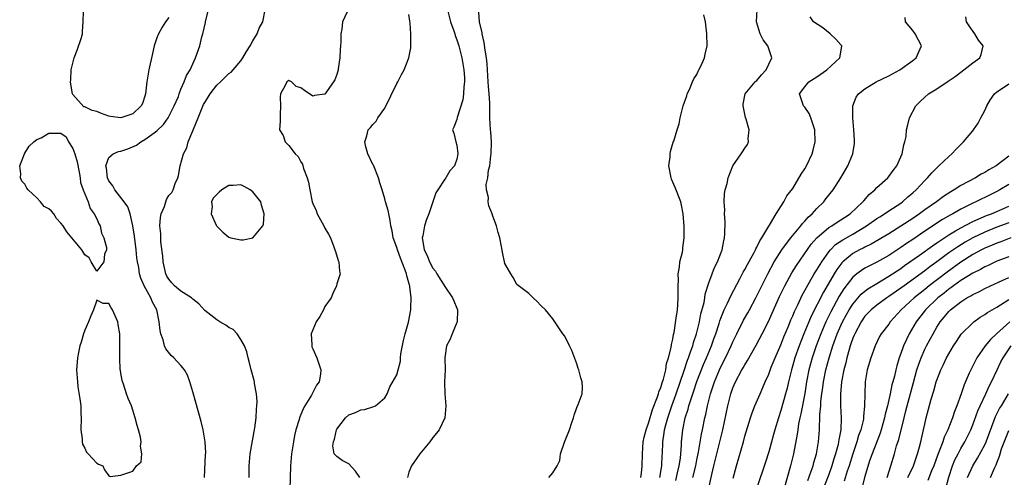
# Model space of a CAD drawing. Units: inches. Extents: x 2517000 to 2520000, y 1545000 to 1548000.
# Drawn here: x 2517264 to 2517428, y 1545787 to 1545863 of the extents above; entities that cross this region are included whole.
import ezdxf

# ---------------------------------------------------------------- set-up
doc = ezdxf.new("R2010")
doc.units = ezdxf.units.IN
doc.header["$MEASUREMENT"] = 0
doc.layers.add('LD25171545_2ft', color=114, linetype='Continuous')

msp = doc.modelspace()

# ---------------------------------------------------------------- linework, layer by layer
at = {"layer": 'LD25171545_2ft'}
for points, elevation in [([(2517289, 1545863.77), (2517288.43, 1545863), (2517287.86, 1545862.14), (2517287.25, 1545861), (2517287, 1545860.33), (2517286.55, 1545859), (2517286.24, 1545857.76), (2517285.65, 1545855), (2517285.33, 1545853), (2517285.1, 1545851), (2517285, 1545850.62), (2517284.6, 1545849.4), (2517284.4, 1545849), (2517283, 1545847.66), (2517281, 1545846.99), (2517279.26, 1545847.26), (2517279, 1545847.31), (2517277.75, 1545847.75), (2517277, 1545848.05), (2517276.23, 1545848.23), (2517275, 1545848.83), (2517274.83, 1545848.83), (2517273, 1545850.89), (2517272.95, 1545851), (2517272.63, 1545852.63), (2517272.62, 1545853), (2517272.66, 1545853.34), (2517272.73, 1545855), (2517273.2, 1545857), (2517273.72, 1545858.28), (2517274.43, 1545860.43), (2517274.6, 1545861), (2517274.6, 1545861.4), (2517274.7, 1545863), (2517274.78, 1545864.78)], 6500), ([(2517294.95, 1545787), (2517295.12, 1545790.88), (2517295.15, 1545791.15), (2517295.06, 1545793), (2517294.71, 1545795), (2517294.37, 1545796.37), (2517293.51, 1545799.51), (2517293, 1545801.3), (2517292.48, 1545803), (2517292.07, 1545804.07), (2517291.57, 1545805), (2517291, 1545805.71), (2517289.81, 1545807), (2517289.38, 1545807.38), (2517288.48, 1545808.48), (2517288.25, 1545809), (2517288.02, 1545809.98), (2517287.64, 1545811), (2517287.54, 1545811.54), (2517287.4, 1545813), (2517286.99, 1545815), (2517286.28, 1545816.28), (2517286, 1545817), (2517284.88, 1545819), (2517284.29, 1545820.29), (2517284.1, 1545821), (2517283.96, 1545822.04), (2517283.77, 1545823), (2517283.67, 1545823.67), (2517283.55, 1545825), (2517283.25, 1545827.25), (2517283.01, 1545829), (2517282.55, 1545831), (2517282.15, 1545832.15), (2517281.54, 1545833), (2517279.99, 1545835), (2517279.65, 1545835.65), (2517279, 1545836.52), (2517278.78, 1545837), (2517278.6, 1545838.6), (2517278.48, 1545839), (2517279, 1545840.37), (2517279.69, 1545841), (2517280.61, 1545841.39), (2517281, 1545841.45), (2517282.16, 1545841.84), (2517283.57, 1545842.43), (2517284.3, 1545843), (2517285, 1545843.37), (2517286.52, 1545844.52), (2517287, 1545844.86), (2517288.08, 1545845.92), (2517288.88, 1545847), (2517289.9, 1545849), (2517290.57, 1545850.57), (2517290.7, 1545851), (2517291, 1545851.78), (2517291.54, 1545853), (2517291.92, 1545854.08), (2517292.52, 1545855), (2517293.44, 1545857), (2517294.17, 1545859), (2517294.5, 1545860.5), (2517294.65, 1545861), (2517295.07, 1545862.93), (2517295.09, 1545863.09), (2517295.6, 1545865)], 6502), ([(2517302.4, 1545787), (2517302.35, 1545788.35), (2517302.36, 1545789), (2517302.56, 1545791), (2517303.31, 1545795.31), (2517303.53, 1545797), (2517303.59, 1545798.41), (2517303.68, 1545799), (2517303.7, 1545799.7), (2517303.59, 1545801), (2517303.27, 1545802.73), (2517303.24, 1545803), (2517303.2, 1545803.2), (2517302.72, 1545805), (2517302.37, 1545806.37), (2517302.19, 1545807), (2517301.97, 1545807.97), (2517301.58, 1545809), (2517301, 1545810.06), (2517300.36, 1545811), (2517299.69, 1545811.69), (2517299, 1545812.06), (2517298.46, 1545812.46), (2517297.5, 1545813), (2517297, 1545813.31), (2517295, 1545814.88), (2517294.01, 1545816.01), (2517293, 1545816.75), (2517292.77, 1545817), (2517291, 1545818.08), (2517289.95, 1545819), (2517289.49, 1545819.49), (2517289, 1545820.08), (2517288.63, 1545820.63), (2517288.47, 1545821), (2517288.02, 1545823), (2517287.96, 1545823.96), (2517287.66, 1545826.34), (2517287.63, 1545827), (2517287.65, 1545827.65), (2517287.51, 1545829), (2517287.6, 1545830.4), (2517287.73, 1545831), (2517288.25, 1545832.25), (2517288.6, 1545833.4), (2517289, 1545834.08), (2517289.46, 1545834.54), (2517289.71, 1545835), (2517290.05, 1545836.05), (2517290.46, 1545837), (2517290.59, 1545837.41), (2517290.87, 1545839), (2517291.43, 1545841), (2517291.98, 1545842.02), (2517292.22, 1545843), (2517293, 1545844.82), (2517293.1, 1545845.1), (2517293.89, 1545847), (2517294.42, 1545848.42), (2517294.79, 1545849.21), (2517295, 1545849.56), (2517295.55, 1545850.45), (2517295.86, 1545851), (2517297, 1545852.45), (2517297.59, 1545853), (2517298.29, 1545853.71), (2517299, 1545854.4), (2517299.36, 1545854.64), (2517299.7, 1545855), (2517301, 1545856.53), (2517301.34, 1545857), (2517301.95, 1545858.05), (2517302.53, 1545859), (2517303, 1545859.83), (2517303.69, 1545861), (2517304.05, 1545861.95), (2517304.64, 1545863), (2517305.06, 1545865)], 6504), ([(2517318.71, 1545864.71), (2517317.95, 1545863), (2517317.8, 1545861.8), (2517317.63, 1545861), (2517317.66, 1545859.66), (2517317.6, 1545859), (2517317.57, 1545858.43), (2517317.47, 1545857), (2517317.2, 1545855.2), (2517317.2, 1545855), (2517317, 1545854.24), (2517316.66, 1545853.34), (2517316.46, 1545853), (2517315, 1545850.97), (2517313.27, 1545850.73), (2517313, 1545850.64), (2517311.59, 1545851.59), (2517311, 1545852.01), (2517310.23, 1545852.23), (2517309.46, 1545853), (2517309, 1545853.26), (2517308.63, 1545853), (2517308.38, 1545852.38), (2517307.58, 1545851), (2517307.53, 1545850.47), (2517307.61, 1545849), (2517307.53, 1545847.53), (2517307.57, 1545846.43), (2517307.44, 1545845), (2517308.04, 1545844.04), (2517308.39, 1545843), (2517309, 1545842.4), (2517310.04, 1545841), (2517310.54, 1545840.54), (2517311, 1545839.66), (2517311.27, 1545839.27), (2517311.43, 1545838.57), (2517312.04, 1545837), (2517312.28, 1545836.28), (2517312.47, 1545835), (2517312.9, 1545833), (2517313, 1545832.72), (2517313.53, 1545831.53), (2517313.72, 1545831), (2517314.8, 1545829), (2517315, 1545828.59), (2517315.6, 1545827.6), (2517315.91, 1545827), (2517316.5, 1545825.5), (2517316.68, 1545825), (2517316.74, 1545824.74), (2517317.21, 1545823.21), (2517317.31, 1545823), (2517317.43, 1545821.43), (2517317.56, 1545821), (2517317, 1545819.31), (2517316.93, 1545819), (2517316.31, 1545817.69), (2517316.03, 1545817), (2517315, 1545815.53), (2517314.74, 1545815), (2517314.13, 1545813.87), (2517313.56, 1545813), (2517313, 1545811.68), (2517312.73, 1545811), (2517312.82, 1545809.18), (2517312.8, 1545809), (2517312.83, 1545808.83), (2517313, 1545808.48), (2517313.67, 1545807), (2517314.35, 1545805), (2517314.26, 1545804.26), (2517314.02, 1545803), (2517313.6, 1545802.4), (2517313, 1545801.18), (2517312.93, 1545801.07), (2517312.77, 1545800.77), (2517311.65, 1545799), (2517311.41, 1545798.59), (2517311, 1545797.54), (2517310.77, 1545797), (2517310.69, 1545796.69), (2517310.17, 1545795), (2517309.95, 1545794.05), (2517309.75, 1545793), (2517309.44, 1545791), (2517309.29, 1545789), (2517309.15, 1545785)], 6506), ([(2517320.82, 1545787), (2517320.1, 1545788.1), (2517319, 1545789.29), (2517317.86, 1545789.86), (2517317, 1545790.51), (2517316.56, 1545791), (2517316.32, 1545792.32), (2517316.43, 1545793), (2517316.6, 1545793.4), (2517316.96, 1545795), (2517317, 1545795.08), (2517318.43, 1545797), (2517319, 1545797.5), (2517320.12, 1545797.88), (2517321, 1545798.3), (2517321.61, 1545798.39), (2517323, 1545798.82), (2517323.13, 1545798.87), (2517323.41, 1545799), (2517325, 1545800.34), (2517325.37, 1545801), (2517325.85, 1545802.15), (2517327, 1545804.16), (2517327.24, 1545805), (2517327.59, 1545806.41), (2517327.61, 1545807), (2517327.67, 1545807.67), (2517328.1, 1545809.9), (2517328.37, 1545811), (2517328.93, 1545812.93), (2517329.34, 1545815), (2517329.31, 1545815.31), (2517329.38, 1545817), (2517329.18, 1545818.82), (2517329.14, 1545819), (2517329.09, 1545819.09), (2517329, 1545819.51), (2517328.65, 1545820.65), (2517328.6, 1545821), (2517328.4, 1545821.6), (2517327.59, 1545823.59), (2517327.1, 1545825), (2517327, 1545825.39), (2517326.4, 1545827), (2517326.19, 1545828.19), (2517326.01, 1545829), (2517325.9, 1545829.9), (2517325.63, 1545831), (2517325.54, 1545831.54), (2517325.12, 1545833), (2517325, 1545833.48), (2517324.53, 1545835), (2517324.15, 1545836.15), (2517323.96, 1545837), (2517323.09, 1545839.09), (2517323, 1545839.24), (2517322.18, 1545841), (2517321.83, 1545842.17), (2517321.66, 1545843), (2517321.99, 1545843.99), (2517322.22, 1545845), (2517322.59, 1545845.41), (2517323, 1545845.91), (2517323.54, 1545846.46), (2517323.84, 1545847), (2517325, 1545848.65), (2517327, 1545852.74), (2517327.16, 1545853), (2517327.78, 1545854.22), (2517328.23, 1545855), (2517329, 1545857), (2517329.3, 1545858.7), (2517329.34, 1545859), (2517329.31, 1545859.31), (2517329.33, 1545861), (2517329.21, 1545862.79), (2517329.14, 1545863.14), (2517329, 1545864.26)], 6508), ([(2517335.44, 1545865), (2517335.96, 1545863), (2517336.49, 1545861.51), (2517336.65, 1545861), (2517336.72, 1545860.72), (2517337, 1545860.03), (2517337.32, 1545859), (2517337.83, 1545857), (2517338.17, 1545855), (2517338.26, 1545853.74), (2517338.29, 1545853), (2517338.18, 1545852.18), (2517338.13, 1545851), (2517337.99, 1545850), (2517337.05, 1545847.05), (2517337, 1545846.73), (2517336.52, 1545845.48), (2517336.28, 1545845), (2517336.47, 1545844.47), (2517336.84, 1545843), (2517337, 1545842.46), (2517337.18, 1545841), (2517337, 1545840.13), (2517336.62, 1545839), (2517335.82, 1545838.18), (2517335.18, 1545837), (2517335, 1545836.76), (2517333.8, 1545835), (2517333.51, 1545834.49), (2517332.31, 1545831), (2517331.92, 1545830.08), (2517331.6, 1545829), (2517331.31, 1545827.31), (2517331.24, 1545827), (2517331.26, 1545826.74), (2517331.57, 1545825), (2517332.04, 1545824.04), (2517332.44, 1545823), (2517333, 1545821.96), (2517333.42, 1545821.42), (2517333.66, 1545821), (2517335, 1545818.88), (2517336.29, 1545817), (2517336.49, 1545816.49), (2517337, 1545815.29), (2517337.11, 1545815), (2517337.04, 1545813), (2517337, 1545812.87), (2517336.21, 1545811), (2517335.9, 1545810.1), (2517335.28, 1545809), (2517335.01, 1545807.01), (2517335.03, 1545805), (2517334.93, 1545803), (2517334.97, 1545800.97), (2517335.16, 1545799), (2517335.01, 1545797), (2517334.03, 1545795), (2517333.59, 1545794.41), (2517333, 1545793.68), (2517332.49, 1545793), (2517330.82, 1545791), (2517329.41, 1545789), (2517329, 1545787.91), (2517328.75, 1545787)], 6510), ([(2517352.33, 1545787), (2517353, 1545787.79), (2517353.72, 1545789), (2517354.14, 1545789.86), (2517354.29, 1545791), (2517354.94, 1545792.94), (2517355.77, 1545795), (2517356.18, 1545796.18), (2517356.44, 1545797), (2517356.55, 1545797.45), (2517357, 1545798.71), (2517357.22, 1545799.22), (2517357.88, 1545801), (2517357.95, 1545802.05), (2517357.9, 1545803), (2517357.64, 1545803.64), (2517357.32, 1545805), (2517357.23, 1545805.23), (2517357, 1545805.96), (2517356.18, 1545808.18), (2517355.8, 1545809), (2517355, 1545810.61), (2517354.69, 1545811), (2517353, 1545813.48), (2517351.8, 1545815), (2517351, 1545815.74), (2517350.4, 1545816.4), (2517349.74, 1545817), (2517349, 1545817.72), (2517347, 1545819.22), (2517346.39, 1545820.39), (2517345.98, 1545821), (2517345, 1545822.72), (2517344.6, 1545824.6), (2517344.45, 1545825.55), (2517344.14, 1545827), (2517343.88, 1545827.88), (2517343.63, 1545829), (2517343, 1545830.61), (2517342.9, 1545831), (2517342.33, 1545832.33), (2517342.24, 1545833), (2517342.29, 1545833.71), (2517341.95, 1545835), (2517341.87, 1545835.87), (2517342.14, 1545837), (2517342.29, 1545838.29), (2517342.5, 1545839), (2517342.68, 1545840.69), (2517342.74, 1545841), (2517342.75, 1545843), (2517342.65, 1545844.65), (2517342.61, 1545845), (2517342.52, 1545847), (2517342.47, 1545848.47), (2517342.49, 1545849.51), (2517342.37, 1545851), (2517342.25, 1545852.25), (2517342.23, 1545853), (2517342.11, 1545855), (2517342.03, 1545856.03), (2517341.94, 1545857), (2517341.72, 1545858.28), (2517341.56, 1545859.56), (2517341.21, 1545861), (2517341.19, 1545861.19), (2517340.79, 1545863), (2517340.64, 1545864.64)], 6512), ([(2517367.67, 1545787), (2517367.77, 1545787.77), (2517367.89, 1545789), (2517367.95, 1545791), (2517368, 1545792), (2517368.08, 1545793), (2517368.24, 1545793.76), (2517368.54, 1545795), (2517369, 1545796.27), (2517369.63, 1545798.37), (2517370.46, 1545800.46), (2517370.62, 1545801), (2517370.68, 1545801.32), (2517371, 1545802.03), (2517371.21, 1545802.79), (2517371.44, 1545803.44), (2517371.82, 1545805), (2517371.97, 1545806.03), (2517372.29, 1545807), (2517372.73, 1545808.73), (2517372.77, 1545809.23), (2517373, 1545810.11), (2517373.13, 1545810.87), (2517373.21, 1545811.21), (2517373.58, 1545813.58), (2517373.75, 1545815), (2517373.83, 1545815.83), (2517373.89, 1545817), (2517373.87, 1545818.13), (2517373.89, 1545819), (2517373.94, 1545819.94), (2517373.9, 1545821), (2517374.12, 1545822.12), (2517374.18, 1545823), (2517374.59, 1545824.59), (2517374.65, 1545825), (2517374.67, 1545825.33), (2517374.91, 1545827), (2517374.89, 1545828.89), (2517374.72, 1545831), (2517374.43, 1545832.43), (2517374.33, 1545833), (2517373.41, 1545835.41), (2517372.78, 1545836.78), (2517372.71, 1545837), (2517372.36, 1545839), (2517372.53, 1545840.53), (2517372.55, 1545841), (2517372.59, 1545841.41), (2517373.05, 1545842.95), (2517373.14, 1545843.14), (2517373.73, 1545845), (2517374.03, 1545846.03), (2517374.22, 1545847), (2517374.72, 1545849), (2517375.33, 1545850.67), (2517375.41, 1545851), (2517375.76, 1545851.76), (2517376.3, 1545853), (2517376.5, 1545853.5), (2517377, 1545854.25), (2517377.23, 1545854.77), (2517377.36, 1545855), (2517377.72, 1545855.72), (2517378.26, 1545857), (2517378.37, 1545857.63), (2517378.72, 1545859), (2517378.69, 1545861), (2517378.45, 1545863), (2517378.17, 1545864.17)], 6514), ([(2517370.83, 1545787), (2517371.16, 1545789), (2517371.24, 1545790.76), (2517371.27, 1545791), (2517371.31, 1545793), (2517371.55, 1545794.45), (2517371.6, 1545795), (2517371.82, 1545795.82), (2517372.17, 1545797), (2517372.86, 1545799), (2517373.58, 1545801), (2517374.89, 1545804.89), (2517375.43, 1545806.57), (2517375.61, 1545807), (2517375.97, 1545807.97), (2517376.31, 1545809), (2517376.45, 1545809.55), (2517376.93, 1545811), (2517377.43, 1545813), (2517377.69, 1545814.31), (2517378.2, 1545816.2), (2517378.33, 1545817), (2517378.4, 1545817.6), (2517379, 1545819.5), (2517379.54, 1545821), (2517379.94, 1545822.06), (2517380.43, 1545823), (2517381.21, 1545825), (2517381.5, 1545826.5), (2517381.63, 1545827), (2517381.69, 1545827.69), (2517381.71, 1545829.71), (2517381.61, 1545831), (2517381.65, 1545831.65), (2517381.57, 1545833), (2517381.62, 1545834.38), (2517381.75, 1545835), (2517382.04, 1545836.04), (2517382.21, 1545837), (2517383.01, 1545838.99), (2517384.38, 1545841), (2517384.64, 1545841.36), (2517385, 1545841.98), (2517385.42, 1545842.58), (2517385.63, 1545843), (2517385.56, 1545843.56), (2517385.72, 1545845), (2517385.2, 1545846.8), (2517385.09, 1545847.09), (2517384.7, 1545849), (2517384.72, 1545849.28), (2517385.08, 1545851), (2517386.73, 1545853), (2517386.86, 1545853.14), (2517387, 1545853.26), (2517387.79, 1545854.21), (2517388.55, 1545855), (2517389, 1545855.98), (2517389.52, 1545857), (2517388.84, 1545859), (2517388.04, 1545860.04), (2517387.55, 1545861), (2517386.96, 1545863), (2517387.04, 1545865)], 6516), ([(2517373.5, 1545786.5), (2517373.79, 1545787.79), (2517374.04, 1545789), (2517374.25, 1545790.25), (2517374.33, 1545791), (2517374.44, 1545792.44), (2517374.45, 1545793), (2517374.64, 1545795), (2517375.08, 1545797), (2517375.56, 1545798.44), (2517375.69, 1545799), (2517375.99, 1545799.99), (2517376.5, 1545801.5), (2517377, 1545803.01), (2517378.11, 1545805.88), (2517378.62, 1545807), (2517379.47, 1545809), (2517379.86, 1545810.14), (2517380.18, 1545811), (2517380.72, 1545812.72), (2517380.84, 1545813.16), (2517381, 1545813.61), (2517381.55, 1545815), (2517382.1, 1545816.1), (2517382.66, 1545817.34), (2517384.18, 1545820.18), (2517384.73, 1545821.27), (2517385, 1545821.71), (2517385.43, 1545822.57), (2517386.57, 1545824.57), (2517386.79, 1545825), (2517386.84, 1545825.16), (2517387, 1545825.42), (2517387.49, 1545826.51), (2517387.85, 1545827), (2517389, 1545828.95), (2517389.1, 1545829.1), (2517390.21, 1545831), (2517391.48, 1545833), (2517392.02, 1545833.98), (2517393, 1545835.2), (2517394.4, 1545837.6), (2517395, 1545838.52), (2517395.26, 1545839), (2517396.2, 1545841), (2517396.38, 1545841.62), (2517396.71, 1545843), (2517396.68, 1545845), (2517396.5, 1545845.5), (2517396.03, 1545847), (2517395.73, 1545847.73), (2517395, 1545848.77), (2517394.8, 1545849), (2517394.11, 1545851), (2517395, 1545852.16), (2517395.69, 1545853), (2517397, 1545853.83), (2517398.65, 1545855), (2517400.86, 1545857), (2517401, 1545857.98), (2517401.18, 1545859), (2517401, 1545859.18), (2517400.15, 1545860.15), (2517399.22, 1545861), (2517398, 1545862), (2517396.44, 1545863), (2517395.87, 1545863.87)], 6518), ([(2517376.36, 1545787), (2517376.81, 1545789), (2517377, 1545790), (2517377.26, 1545791.27), (2517377.75, 1545794.25), (2517377.93, 1545795), (2517378.34, 1545797), (2517378.48, 1545797.52), (2517378.76, 1545799), (2517379.26, 1545801), (2517379.71, 1545802.29), (2517379.93, 1545803), (2517380.76, 1545805), (2517381, 1545805.51), (2517381.78, 1545807), (2517382.74, 1545809), (2517383, 1545809.63), (2517383.65, 1545811), (2517384.76, 1545813.24), (2517385.51, 1545814.49), (2517385.79, 1545815), (2517386.86, 1545817), (2517387.81, 1545819), (2517388.81, 1545821), (2517389.91, 1545823), (2517391.16, 1545825), (2517391.93, 1545826.07), (2517392.66, 1545827), (2517394.35, 1545829), (2517394.62, 1545829.38), (2517395, 1545829.76), (2517395.58, 1545830.42), (2517396.21, 1545831), (2517397, 1545831.91), (2517398.17, 1545833), (2517398.53, 1545833.48), (2517399.74, 1545835), (2517401.03, 1545837), (2517402.19, 1545839), (2517403.01, 1545841), (2517403.27, 1545842.73), (2517403.29, 1545843), (2517403.27, 1545843.27), (2517403.19, 1545845), (2517403.02, 1545847), (2517403.03, 1545849), (2517403.55, 1545850.45), (2517403.93, 1545851), (2517405, 1545851.86), (2517406.91, 1545853), (2517409, 1545854), (2517410.85, 1545855), (2517413, 1545856.58), (2517413.54, 1545857), (2517413.98, 1545858.02), (2517414.45, 1545859), (2517413.97, 1545859.97), (2517413.41, 1545861), (2517413, 1545861.57), (2517411.79, 1545863), (2517411.72, 1545863.72)], 6520), ([(2517378.95, 1545785), (2517379.5, 1545787.5), (2517379.85, 1545789), (2517380.33, 1545791), (2517381.34, 1545795), (2517382.14, 1545799), (2517382.65, 1545801), (2517383, 1545802), (2517383.43, 1545803), (2517384.52, 1545805), (2517384.7, 1545805.3), (2517385, 1545805.84), (2517385.47, 1545806.53), (2517386.91, 1545809.09), (2517387.91, 1545811), (2517388.95, 1545813.05), (2517390.8, 1545817.2), (2517391.44, 1545818.56), (2517391.66, 1545819), (2517392.84, 1545821.16), (2517393.61, 1545822.39), (2517396.08, 1545825.92), (2517397.01, 1545826.99), (2517399, 1545828.7), (2517399.48, 1545829), (2517400.38, 1545829.62), (2517401, 1545829.98), (2517401.6, 1545830.4), (2517402.55, 1545831), (2517404.69, 1545833), (2517404.82, 1545833.18), (2517405.75, 1545834.25), (2517406.65, 1545835), (2517407, 1545835.37), (2517408.82, 1545837), (2517409, 1545837.2), (2517409.75, 1545838.25), (2517410.32, 1545839), (2517411.22, 1545841), (2517411.48, 1545842.52), (2517411.68, 1545843), (2517411.88, 1545843.88), (2517411.97, 1545845), (2517412.15, 1545845.85), (2517412.47, 1545847), (2517413.48, 1545849), (2517414.24, 1545849.76), (2517415, 1545850.48), (2517415.61, 1545851), (2517417, 1545851.86), (2517418.89, 1545853.11), (2517420.07, 1545853.93), (2517421, 1545854.64), (2517421.5, 1545855), (2517423, 1545856.17), (2517424.2, 1545857), (2517424.42, 1545857.58), (2517424.74, 1545859), (2517423.95, 1545859.95), (2517423.35, 1545861), (2517422.37, 1545862.37), (2517421.97, 1545863), (2517421.86, 1545863.86)], 6522), ([(2517383.07, 1545786.93), (2517383.62, 1545789), (2517384.76, 1545793), (2517385, 1545793.9), (2517385.95, 1545797), (2517386.21, 1545797.79), (2517386.69, 1545799), (2517387.53, 1545801), (2517387.99, 1545802.01), (2517388.41, 1545803), (2517389, 1545804.28), (2517389.41, 1545805.41), (2517390.05, 1545807), (2517391, 1545809.13), (2517391.53, 1545810.47), (2517392.29, 1545812.29), (2517392.69, 1545813.31), (2517393, 1545813.99), (2517393.29, 1545814.71), (2517393.85, 1545815.85), (2517394.57, 1545817.43), (2517395, 1545818.19), (2517395.26, 1545818.74), (2517396.58, 1545821), (2517397, 1545821.65), (2517397.82, 1545823), (2517399, 1545824.64), (2517399.3, 1545825), (2517400.14, 1545825.86), (2517401.33, 1545826.67), (2517403, 1545827.63), (2517405.28, 1545829), (2517407, 1545830.2), (2517407.49, 1545830.51), (2517408.3, 1545831), (2517409, 1545831.48), (2517411, 1545832.8), (2517411.28, 1545833), (2517412.17, 1545833.82), (2517413, 1545834.5), (2517413.57, 1545835), (2517415, 1545836.56), (2517415.46, 1545837), (2517416.15, 1545837.85), (2517417.16, 1545838.84), (2517417.36, 1545839), (2517419, 1545840.59), (2517419.51, 1545841), (2517420.21, 1545841.79), (2517421.21, 1545842.79), (2517421.44, 1545843), (2517423, 1545844.84), (2517423.13, 1545845), (2517423.89, 1545846.11), (2517424.34, 1545847), (2517425, 1545848.23), (2517425.33, 1545849), (2517425.95, 1545850.05), (2517426.62, 1545851), (2517427, 1545851.34), (2517427.96, 1545851.96), (2517429, 1545852.68)], 6524), ([(2517429, 1545840.64), (2517426.91, 1545839), (2517425.67, 1545838.33), (2517425, 1545837.89), (2517424.41, 1545837.59), (2517423.47, 1545837), (2517421, 1545835.71), (2517419.91, 1545835), (2517419.32, 1545834.68), (2517418.12, 1545833.88), (2517416.95, 1545833), (2517415, 1545831.67), (2517414.09, 1545831), (2517413, 1545830.25), (2517411, 1545828.92), (2517409, 1545827.69), (2517406.05, 1545825.95), (2517405, 1545825.46), (2517404.71, 1545825.29), (2517404.12, 1545825), (2517403, 1545824.38), (2517401.35, 1545823), (2517401.17, 1545822.83), (2517401, 1545822.62), (2517400.31, 1545821.69), (2517399.89, 1545821), (2517398.09, 1545817.91), (2517396.07, 1545813.93), (2517395.66, 1545813), (2517394.83, 1545811), (2517394.05, 1545809), (2517393.34, 1545807), (2517393, 1545805.78), (2517392.76, 1545805), (2517392.28, 1545803), (2517392.05, 1545801.95), (2517391.79, 1545801), (2517391, 1545798.19), (2517390.6, 1545797), (2517390, 1545795), (2517389.8, 1545794.2), (2517389, 1545791.33), (2517388.43, 1545789.57), (2517387, 1545785.31)], 6526), ([(2517429, 1545835.91), (2517427.53, 1545835), (2517427, 1545834.7), (2517425, 1545833.7), (2517424.52, 1545833.48), (2517423.53, 1545833), (2517423, 1545832.77), (2517421, 1545831.79), (2517419.66, 1545831), (2517419.23, 1545830.77), (2517417.96, 1545830.04), (2517415, 1545828.1), (2517413, 1545826.74), (2517411.95, 1545826.05), (2517411, 1545825.37), (2517409, 1545824.06), (2517407, 1545822.92), (2517405, 1545821.92), (2517404.43, 1545821.57), (2517403.67, 1545821), (2517403, 1545820.44), (2517401.5, 1545818.5), (2517400.73, 1545817.27), (2517399.33, 1545814.67), (2517398.52, 1545813), (2517397.65, 1545811), (2517396.9, 1545809), (2517396.23, 1545807), (2517395.68, 1545805), (2517395.28, 1545803), (2517394.98, 1545801.02), (2517394.36, 1545797.64), (2517394.19, 1545797), (2517393.97, 1545795.97), (2517393.82, 1545795), (2517393.74, 1545794.26), (2517393.14, 1545791), (2517392.64, 1545789), (2517391.51, 1545785)], 6528), ([(2517395.5, 1545786.5), (2517396.08, 1545788.08), (2517396.37, 1545789), (2517396.49, 1545789.51), (2517396.96, 1545791), (2517397.29, 1545793), (2517397.43, 1545795), (2517397.43, 1545795.43), (2517397.53, 1545797), (2517397.53, 1545797.53), (2517397.66, 1545799), (2517397.69, 1545799.69), (2517397.83, 1545801), (2517397.98, 1545802.02), (2517398.09, 1545803), (2517398.5, 1545805), (2517399.05, 1545807), (2517399.68, 1545809), (2517400.41, 1545811), (2517401.3, 1545813), (2517401.88, 1545814.12), (2517402.39, 1545815), (2517403, 1545815.95), (2517404.41, 1545817.59), (2517405, 1545818.09), (2517405.51, 1545818.49), (2517407, 1545819.4), (2517409, 1545820.58), (2517411, 1545821.91), (2517411.63, 1545822.37), (2517414.11, 1545824.11), (2517416.31, 1545825.69), (2517417, 1545826.15), (2517417.49, 1545826.51), (2517419, 1545827.48), (2517420.14, 1545828.14), (2517421, 1545828.66), (2517423, 1545829.71), (2517423.87, 1545830.13), (2517425.3, 1545830.7), (2517426.14, 1545831), (2517427, 1545831.37), (2517429, 1545832.28)], 6530), ([(2517429, 1545829.49), (2517427, 1545828.76), (2517425, 1545827.95), (2517423, 1545826.99), (2517421.72, 1545826.28), (2517420.48, 1545825.52), (2517419, 1545824.47), (2517417, 1545822.99), (2517415.84, 1545822.16), (2517415, 1545821.51), (2517411.55, 1545819), (2517411, 1545818.58), (2517409, 1545817.21), (2517408.67, 1545817), (2517407, 1545815.79), (2517406.05, 1545815), (2517405, 1545813.91), (2517404.37, 1545813), (2517403.31, 1545811), (2517403.23, 1545810.77), (2517403, 1545810.25), (2517402.69, 1545809.31), (2517402.56, 1545809), (2517402.37, 1545808.37), (2517402, 1545807), (2517401.83, 1545806.17), (2517401.51, 1545805), (2517401.12, 1545803), (2517400.93, 1545800.93), (2517400.97, 1545799), (2517401.08, 1545797), (2517400.98, 1545795), (2517400.67, 1545793.33), (2517400.64, 1545793), (2517400.55, 1545792.55), (2517400.14, 1545791), (2517399.86, 1545790.13), (2517399.53, 1545789), (2517399, 1545787.54), (2517398.29, 1545785.71)], 6532), ([(2517429.35, 1545827), (2517427.65, 1545826.35), (2517427, 1545826.13), (2517426.22, 1545825.78), (2517425, 1545825.27), (2517424.46, 1545825), (2517423, 1545824.2), (2517421, 1545822.95), (2517418.72, 1545821.28), (2517415.75, 1545819), (2517415, 1545818.4), (2517414.21, 1545817.79), (2517413.23, 1545817), (2517411.05, 1545815), (2517409.25, 1545813), (2517409, 1545812.62), (2517407.75, 1545811), (2517407.47, 1545810.53), (2517406.73, 1545809), (2517406.01, 1545807), (2517405.42, 1545805), (2517405.07, 1545803), (2517404.98, 1545801), (2517404.97, 1545799), (2517404.8, 1545797.2), (2517404.8, 1545797), (2517404.76, 1545796.76), (2517404.34, 1545795), (2517403.97, 1545794.03), (2517403.69, 1545793), (2517403, 1545790.95), (2517402.4, 1545789), (2517402.08, 1545788.08), (2517401.56, 1545786.44)], 6534), ([(2517429, 1545823.83), (2517427, 1545823.08), (2517425.59, 1545822.41), (2517425, 1545822.16), (2517424.27, 1545821.73), (2517423, 1545821.11), (2517421, 1545819.87), (2517419.77, 1545819), (2517419.34, 1545818.66), (2517419, 1545818.44), (2517418.21, 1545817.79), (2517417.18, 1545817), (2517415.09, 1545815), (2517413.57, 1545813), (2517412.42, 1545811), (2517411.94, 1545810.06), (2517411.47, 1545809), (2517411, 1545807.68), (2517410.74, 1545807), (2517410.34, 1545805.66), (2517410.17, 1545805), (2517409.93, 1545803.93), (2517409.69, 1545803), (2517409.53, 1545802.47), (2517409.24, 1545801), (2517409, 1545799.97), (2517408.77, 1545799), (2517408.4, 1545797.6), (2517408.3, 1545797), (2517407.74, 1545795), (2517407.56, 1545794.44), (2517406.22, 1545791), (2517405.81, 1545789.81), (2517405, 1545787.19), (2517404.54, 1545785.46)], 6536), ([(2517408.74, 1545787), (2517409.33, 1545789), (2517409.94, 1545791), (2517410.31, 1545792.31), (2517410.66, 1545793.34), (2517411.55, 1545797), (2517411.86, 1545798.14), (2517412.06, 1545799), (2517413.13, 1545802.87), (2517413.7, 1545805), (2517414.08, 1545806.08), (2517414.37, 1545807), (2517415, 1545808.42), (2517415.29, 1545809), (2517415.9, 1545810.1), (2517416.37, 1545811), (2517417, 1545812.08), (2517417.59, 1545813), (2517418.24, 1545813.76), (2517419, 1545814.72), (2517419.28, 1545815), (2517421, 1545816.35), (2517422.02, 1545817), (2517422.66, 1545817.34), (2517423, 1545817.56), (2517423.99, 1545818.01), (2517425, 1545818.54), (2517425.95, 1545819), (2517427.87, 1545819.87), (2517429, 1545820.41)], 6538), ([(2517412.16, 1545787), (2517413.1, 1545789), (2517413.8, 1545791), (2517414.13, 1545792.13), (2517414.35, 1545793), (2517414.81, 1545795), (2517415, 1545795.93), (2517415.24, 1545797), (2517415.6, 1545798.4), (2517416.08, 1545800.08), (2517416.52, 1545801.48), (2517416.92, 1545803), (2517417, 1545803.25), (2517417.67, 1545805), (2517418.11, 1545805.89), (2517418.64, 1545807), (2517419, 1545807.65), (2517419.8, 1545809), (2517420.27, 1545809.73), (2517421.09, 1545810.91), (2517423, 1545812.83), (2517423.2, 1545813), (2517424.22, 1545813.78), (2517425, 1545814.23), (2517425.43, 1545814.57), (2517427, 1545815.46), (2517428.22, 1545816.22), (2517429, 1545816.73)], 6540), ([(2517429.15, 1545813), (2517426.93, 1545811), (2517425.94, 1545810.06), (2517425.08, 1545809), (2517423.69, 1545807), (2517423.44, 1545806.56), (2517423, 1545805.67), (2517422.65, 1545805), (2517422.42, 1545804.42), (2517421.54, 1545802.46), (2517421.06, 1545801), (2517420.32, 1545799), (2517419.94, 1545798.06), (2517419.6, 1545797), (2517418.82, 1545795), (2517418.24, 1545793.76), (2517418, 1545793), (2517417.4, 1545791.4), (2517417.16, 1545790.84), (2517416.51, 1545789), (2517416.14, 1545788.14), (2517415.5, 1545786.5)], 6542), ([(2517418.56, 1545785.44), (2517419, 1545787.08), (2517419.62, 1545789), (2517420.02, 1545789.98), (2517420.54, 1545791), (2517421, 1545791.87), (2517421.66, 1545793), (2517422.67, 1545795), (2517423, 1545795.83), (2517423.84, 1545798.16), (2517424.21, 1545799), (2517425.19, 1545801), (2517425.75, 1545802.25), (2517426.14, 1545803), (2517427.06, 1545805), (2517427.69, 1545806.31), (2517428.05, 1545807), (2517429.4, 1545809)], 6544), ([(2517422.13, 1545787), (2517423, 1545788.96), (2517423.76, 1545790.24), (2517425, 1545792.5), (2517425.23, 1545793), (2517426.58, 1545796.58), (2517426.8, 1545797.2), (2517427.48, 1545798.52), (2517427.78, 1545799), (2517428.98, 1545801)], 6546), ([(2517425.94, 1545787), (2517426.6, 1545788.6), (2517426.87, 1545789.13), (2517427, 1545789.5), (2517427.44, 1545790.56), (2517427.54, 1545791), (2517427.81, 1545791.81), (2517429, 1545794.84)], 6548)]:
    msp.add_lwpolyline(points, dxfattribs=dict(at, elevation=elevation))
for points, elevation in [([(2517267, 1545843.37), (2517267.68, 1545843.68), (2517269, 1545844.43), (2517270.46, 1545844.46), (2517271, 1545844.43), (2517271.87, 1545843.87), (2517272.26, 1545843), (2517273, 1545841.89), (2517273.33, 1545841), (2517273.7, 1545839.7), (2517274.06, 1545837.94), (2517274.19, 1545837), (2517274.24, 1545836.24), (2517274.69, 1545835), (2517275.54, 1545833), (2517275.88, 1545831.88), (2517276.56, 1545831), (2517277, 1545830.14), (2517277.33, 1545829.33), (2517277.52, 1545829), (2517277.76, 1545827.76), (2517278.15, 1545827), (2517278.59, 1545825.41), (2517278.57, 1545825), (2517278.28, 1545824.28), (2517278.15, 1545823), (2517277, 1545821.45), (2517276.05, 1545823), (2517275.69, 1545823.69), (2517275, 1545824.16), (2517274.46, 1545825), (2517272, 1545828), (2517271.36, 1545829), (2517271, 1545829.47), (2517270.25, 1545830.25), (2517269.79, 1545831), (2517269.42, 1545831.42), (2517269, 1545831.84), (2517268.23, 1545832.23), (2517267.62, 1545833), (2517267, 1545833.66), (2517265.55, 1545835), (2517265.29, 1545835.29), (2517265, 1545835.94), (2517264.47, 1545836.47), (2517264.27, 1545837), (2517264.32, 1545837.68), (2517264.12, 1545839), (2517264.92, 1545841), (2517264.95, 1545841.05), (2517265, 1545841.1), (2517265.7, 1545842.3), (2517266.48, 1545843)], 6500), ([(2517297, 1545834.22), (2517296.36, 1545833.64), (2517296.08, 1545833), (2517296.21, 1545832.21), (2517296.06, 1545831), (2517296.88, 1545829.12), (2517296.94, 1545829), (2517297, 1545828.92), (2517297.97, 1545827.97), (2517299, 1545827.1), (2517299.32, 1545827), (2517301, 1545826.64), (2517301.36, 1545826.64), (2517303, 1545827.01), (2517304.68, 1545829), (2517304.75, 1545829.25), (2517304.9, 1545831), (2517304.45, 1545832.45), (2517304.31, 1545833), (2517303, 1545834.68), (2517302.56, 1545835), (2517301.54, 1545835.54), (2517301, 1545835.85), (2517299.72, 1545835.72), (2517299, 1545835.71), (2517297.82, 1545835), (2517297.36, 1545834.64)], 6504), ([(2517283.72, 1545795.72), (2517283.39, 1545797), (2517282.74, 1545799), (2517282.22, 1545800.22), (2517281.94, 1545801), (2517281.43, 1545802.57), (2517281.18, 1545803.18), (2517281, 1545804.43), (2517280.91, 1545804.91), (2517280.9, 1545805), (2517280.81, 1545807), (2517280.83, 1545809), (2517280.81, 1545811), (2517280.56, 1545812.56), (2517280.46, 1545813), (2517279.57, 1545815), (2517279.35, 1545815.35), (2517279, 1545816.04), (2517278.06, 1545816.06), (2517277, 1545816.6), (2517276.42, 1545815), (2517275.99, 1545814.01), (2517275.62, 1545813), (2517275, 1545811.62), (2517274.76, 1545811), (2517274.38, 1545809.62), (2517274.16, 1545809), (2517273.9, 1545807.9), (2517273.76, 1545807), (2517273.73, 1545806.27), (2517273.62, 1545805), (2517273.74, 1545803), (2517273.84, 1545802.16), (2517274.17, 1545800.17), (2517274.29, 1545799), (2517274.32, 1545797.68), (2517274.37, 1545797), (2517274.33, 1545795), (2517274.54, 1545793.46), (2517274.53, 1545793), (2517274.59, 1545792.59), (2517275, 1545791.9), (2517275.27, 1545791.27), (2517275.56, 1545791), (2517277, 1545789.39), (2517277.26, 1545789.26), (2517277.98, 1545789), (2517278.28, 1545788.28), (2517279, 1545787.29), (2517279.22, 1545787.22), (2517281, 1545787.39), (2517281.63, 1545787.63), (2517283, 1545788.11), (2517283.61, 1545789), (2517284.35, 1545789.65), (2517284.48, 1545791), (2517284.25, 1545792.25), (2517284.37, 1545793), (2517284.25, 1545793.75), (2517283.93, 1545795)], 6500)]:
    msp.add_lwpolyline(points, close=True, dxfattribs=dict(at, elevation=elevation))

doc.saveas('drawing.dxf')
